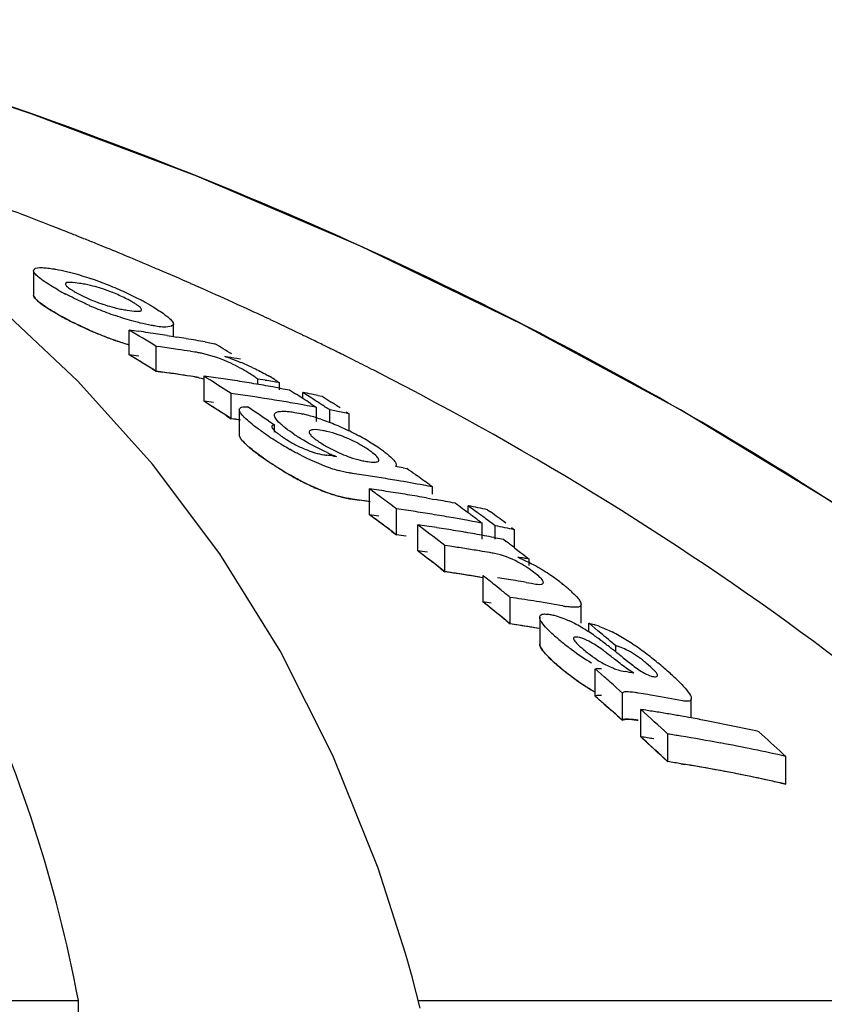
# Model space of a CAD drawing. Units: millimetres. Extents: x -5 to 3905, y -5 to 5405.
# Drawn here: x 685 to 703, y 4351 to 4373 of the extents above; entities that cross this region are included whole.
import ezdxf

# ---------------------------------------------------------------- set-up
doc = ezdxf.new("R2010")
doc.units = ezdxf.units.MM

msp = doc.modelspace()

# ---------------------------------------------------------------- linework, layer by layer
for p, q in [((686.558, 4367.894), (686.431, 4367.945)), ((685.439, 4367.184), (685.439, 4366.642)), ((686.425, 4364.729), (684.622, 4366.421)), ((690.836, 4366.032), (690.697, 4366.097)), ((688.545, 4365.722), (688.545, 4366)), ((687.562, 4365.317), (687.562, 4365.867)), ((688.408, 4365.743), (688.545, 4365.722)), ((688.545, 4365.722), (688.619, 4365.71)), ((691.413, 4365.757), (691.291, 4365.816)), ((688.162, 4364.953), (688.162, 4365.505)), ((688.258, 4365.492), (688.162, 4365.505)), ((689.252, 4365.602), (689.357, 4365.583)), ((689.357, 4365.583), (689.462, 4365.564)), ((689.019, 4365.379), (688.924, 4365.394)), ((690.033, 4365.219), (689.956, 4365.232)), ((688.062, 4365.014), (688.162, 4364.953)), ((688.162, 4364.953), (688.305, 4364.933)), ((688.258, 4364.939), (688.162, 4364.953)), ((689.019, 4364.826), (688.924, 4364.841)), ((689.224, 4364.287), (689.224, 4364.844)), ((689.29, 4364.802), (689.224, 4364.844)), ((689.357, 4364.759), (689.29, 4364.802)), ((688.078, 4362.891), (686.425, 4364.729)), ((690.418, 4364.662), (690.418, 4364.779)), ((690.58, 4364.751), (690.418, 4364.779)), ((690.903, 4364.537), (690.903, 4364.692)), ((690.913, 4364.576), (690.982, 4364.563)), ((689.824, 4363.899), (689.824, 4364.458)), ((689.924, 4364.444), (689.824, 4364.458)), ((690.036, 4364.428), (689.924, 4364.444)), ((690.982, 4364.563), (691.124, 4364.537)), ((691.124, 4364.537), (691.257, 4364.451)), ((691.418, 4364.348), (691.418, 4364.481)), ((691.485, 4364.438), (691.418, 4364.481)), ((691.618, 4364.353), (691.485, 4364.438)), ((691.752, 4364.415), (691.848, 4364.396)), ((691.848, 4364.396), (691.914, 4364.353)), ((691.914, 4364.353), (692.048, 4364.267)), ((689.29, 4364.245), (689.224, 4364.287)), ((689.357, 4364.202), (689.29, 4364.245)), ((691.418, 4364.205), (691.303, 4364.226)), ((691.514, 4364.188), (691.418, 4364.205)), ((691.591, 4364.236), (691.658, 4364.193)), ((691.658, 4364.193), (691.724, 4364.149)), ((691.724, 4363.836), (691.724, 4364.149)), ((689.724, 4363.964), (689.824, 4363.899)), ((690.008, 4364.101), (690.008, 4363.54)), ((692.018, 4363.812), (692.018, 4364.093)), ((692.448, 4364.007), (692.305, 4364.037)), ((692.381, 4364.051), (692.448, 4364.007)), ((692.448, 4363.625), (692.448, 4364.007)), ((689.922, 4363.885), (689.824, 4363.899)), ((690.036, 4363.869), (689.922, 4363.885)), ((690.655, 4363.85), (690.722, 4363.805)), ((690.722, 4363.805), (690.788, 4363.761)), ((690.788, 4363.603), (690.788, 4363.761)), ((692.096, 4363.069), (692.169, 4363.06)), ((693.644, 4362.807), (693.728, 4362.791)), ((694.236, 4362.43), (694.299, 4362.385)), ((694.299, 4362.221), (694.299, 4362.385)), ((692.898, 4361.768), (692.898, 4362.34)), ((692.52, 4362.113), (692.674, 4362.09)), ((694.166, 4362.139), (694.299, 4362.116)), ((694.299, 4362.116), (694.377, 4362.102)), ((695.092, 4361.807), (695.092, 4361.965)), ((695.159, 4361.916), (695.092, 4361.965)), ((693.498, 4361.322), (693.498, 4361.898)), ((695.293, 4361.818), (695.159, 4361.916)), ((695.522, 4361.877), (695.589, 4361.828)), ((693.972, 4360.964), (693.972, 4361.543)), ((694.039, 4361.492), (693.972, 4361.543)), ((695.188, 4361.619), (695.092, 4361.637)), ((695.332, 4361.629), (695.398, 4361.579)), ((695.398, 4361.222), (695.398, 4361.579)), ((695.626, 4361.571), (695.493, 4361.67)), ((695.692, 4361.521), (695.626, 4361.571)), ((695.692, 4361.222), (695.692, 4361.521)), ((693.398, 4361.397), (693.498, 4361.322)), ((696.056, 4361.482), (696.122, 4361.432)), ((696.122, 4361.031), (696.122, 4361.432)), ((694.572, 4360.502), (694.572, 4361.083)), ((694.683, 4361.067), (694.572, 4361.083)), ((695.661, 4361.262), (695.75, 4361.245)), ((695.75, 4361.245), (695.872, 4361.222)), ((695.872, 4361.222), (695.936, 4361.174)), ((696.126, 4361.028), (696.253, 4360.93)), ((696.253, 4360.93), (696.316, 4360.882)), ((696.316, 4360.882), (696.379, 4360.833)), ((696.379, 4360.833), (696.443, 4360.783)), ((696.443, 4360.642), (696.443, 4360.783)), ((694.472, 4360.579), (694.572, 4360.502)), ((694.683, 4360.485), (694.572, 4360.502)), ((695.422, 4359.829), (695.422, 4360.415)), ((695.823, 4360.094), (695.689, 4360.201)), ((696.376, 4360.264), (696.495, 4360.244)), ((695.489, 4359.776), (695.422, 4359.829)), ((696.022, 4359.342), (696.022, 4359.932)), ((696.152, 4359.912), (696.022, 4359.932)), ((696.802, 4359.809), (696.672, 4359.831)), ((696.932, 4359.787), (696.802, 4359.809)), ((697.601, 4359.36), (697.601, 4359.777)), ((695.823, 4359.505), (695.689, 4359.614)), ((695.923, 4359.424), (696.022, 4359.342)), ((696.152, 4359.323), (696.022, 4359.342)), ((696.679, 4359.491), (696.679, 4358.898)), ((697.769, 4359.164), (697.769, 4359.36)), ((697.836, 4359.305), (697.769, 4359.36)), ((697.97, 4359.193), (697.836, 4359.305)), ((698.037, 4359.137), (697.97, 4359.193)), ((698.37, 4358.72), (698.37, 4358.857)), ((697.908, 4357.742), (697.908, 4358.343)), ((697.976, 4358.284), (697.908, 4358.343)), ((698.111, 4358.166), (697.976, 4358.284)), ((698.517, 4357.808), (698.382, 4357.927)), ((698.517, 4357.203), (698.517, 4357.808)), ((698.974, 4357.791), (698.863, 4357.809)), ((697.976, 4357.683), (697.908, 4357.742)), ((698.111, 4357.563), (697.976, 4357.683)), ((700.045, 4357.256), (700.045, 4357.683)), ((698.111, 4357.563), (698.213, 4357.474)), ((698.923, 4356.837), (698.923, 4357.444)), ((698.517, 4357.203), (698.382, 4357.323)), ((698.406, 4357.301), (698.517, 4357.203)), ((699.523, 4356.285), (699.523, 4356.897)), ((699.423, 4356.378), (699.523, 4356.285)), ((702.081, 4356.461), (702.147, 4356.399)), ((702.147, 4355.784), (702.147, 4356.399)), ((699.816, 4356.239), (699.903, 4356.225)), ((702.016, 4355.814), (702.147, 4355.784)), ((693.697, 4352.026), (693.09, 4353.921)), ((693.747, 4351.852), (693.697, 4352.026)), ((693.843, 4351.509), (693.747, 4351.852)), ((656.18, 4350.985), (686.436, 4350.985)), ((686.488, 4346.928), (686.436, 4350.985)), ((693.981, 4350.985), (711.621, 4350.985))]:
    msp.add_line(p, q)
for points in [[(715.129, 4352.453), (712.971, 4354.525), (709.848, 4357.223), (706.598, 4359.715), (703.247, 4362.002), (699.808, 4364.092), (696.285, 4365.999), (692.698, 4367.728), (689.064, 4369.281), (685.385, 4370.67), (682.3, 4371.703)], [(693.09, 4353.921), (692.087, 4356.42), (690.912, 4358.748), (689.573, 4360.902), (688.078, 4362.891)], [(694.026, 4350.812), (693.935, 4351.162), (693.843, 4351.509)]]:
    msp.add_lwpolyline(points)
for centre, radius, start, end in [((655.601, 4290.704), 83.167, 68.9097, 69.57957), ((655.818, 4291.267), 82.563, 68.68358, 68.90915), ((655.903, 4291.486), 82.328, 68.54559, 68.68354), ((655.965, 4291.644), 82.159, 68.42263, 68.54559), ((656.04, 4291.834), 81.955, 68.2338, 68.42266), ((656.183, 4292.19), 81.571, 67.9366, 68.13767), ((656.33, 4292.551), 81.181, 67.55264, 67.93674), ((656.552, 4293.088), 80.6, 67.07477, 67.55276), ((656.734, 4293.52), 80.131, 66.8658, 67.07451), ((656.934, 4293.986), 79.625, 66.3032, 66.86616), ((684.4, 4360.2), 7.19, 67.8968, 71.1894), ((689.157, 4372.411), 6.484, 240.7439, 242.3703), ((685.945, 4363.613), 3.33, 78.9926, 81.1147), ((685.99, 4363.85), 3.089, 76.6286, 78.9622), ((684.002, 4359.214), 8.253, 66.4545, 67.9111), ((683.845, 4358.844), 8.655, 63.8455, 66.4825), ((657.114, 4294.397), 79.175, 66.17366, 66.30279), ((657.312, 4294.844), 78.686, 65.55595, 66.17417), ((688.017, 4369.632), 3.357, 245.3959, 247.7281), ((684.413, 4360), 7.367, 62.3725, 63.8486), ((690.022, 4374.001), 8.292, 246.2116, 247.6462), ((689.556, 4372.862), 7.061, 247.6333, 250.9823), ((688.002, 4369.432), 3.162, 256.7557, 259.0303), ((688.071, 4369.801), 3.537, 259.0624, 261.0498), ((684.86, 4360.856), 6.402, 61.4914, 62.3601), ((685.188, 4361.46), 5.714, 60.6172, 61.492), ((657.616, 4295.515), 77.95, 65.05917, 65.55576), ((689.617, 4372.647), 7.39, 240.5877, 242.9227), ((689.034, 4371.61), 6.2, 240.5785, 241.5865), ((657.804, 4295.919), 77.505, 64.88665, 65.05886), ((689.945, 4373.288), 8.11, 242.9268, 246.5307), ((658.018, 4296.373), 77.002, 64.39845, 64.77341), ((690.028, 4373.421), 8.265, 246.0825, 247.5228), ((689.56, 4372.286), 7.036, 247.5098, 250.8733), ((652.964, 4307.821), 67.575, 58.60886, 59.20333), ((682.017, 4325), 41.241, 81.9758, 82.2729), ((682.008, 4324.938), 41.305, 81.3825, 81.9757), ((681.998, 4324.873), 41.37, 81.0865, 81.3826), ((681.984, 4324.781), 41.464, 80.4953, 80.7908), ((681.971, 4324.706), 41.539, 79.9054, 80.4952), ((658.229, 4296.815), 76.512, 64.09804, 64.29688), ((689.488, 4372.082), 6.82, 250.8819, 253.6051), ((682.614, 4324.811), 41.071, 81.8332, 82.1015), ((682.608, 4324.773), 41.109, 81.5651, 81.8332), ((654.822, 4307.682), 67.456, 58.72397, 59.10117), ((658.347, 4297.058), 76.242, 63.86969, 64.09806), ((658.463, 4297.294), 75.979, 63.68285, 63.86967), ((652.923, 4307.557), 67.35, 58.45108, 59.04852), ((652.923, 4307.558), 67.349, 58.55069, 59.04847), ((682.016, 4324.695), 40.999, 81.9271, 82.2259), ((682.601, 4324.724), 41.159, 81.1634, 81.5651), ((688.599, 4362.718), 2.694, 79.2244, 81.0396), ((688.609, 4362.773), 2.638, 77.2777, 79.2115), ((683.303, 4326.47), 39.329, 80.2602, 80.6559), ((688.684, 4362.076), 3.355, 70.5632, 72.5773), ((658.553, 4297.475), 75.777, 63.55132, 63.68282), ((658.646, 4297.663), 75.567, 63.35207, 63.55135), ((688.304, 4361.801), 3.654, 60.1055, 61.8865), ((687.753, 4359.589), 6.011, 65.0023, 67.6722), ((658.804, 4297.977), 75.216, 62.99945, 63.35219), ((682.613, 4324.504), 40.828, 81.7832, 82.0532), ((682.603, 4324.436), 40.896, 80.9746, 81.9853), ((682.608, 4324.466), 40.866, 81.5134, 81.7832), ((682.6, 4324.416), 40.916, 81.1093, 81.5134), ((688.599, 4362.179), 2.68, 79.1575, 80.9848), ((683.675, 4324.508), 40.716, 81.8672, 82.1682), ((683.666, 4324.442), 40.782, 81.2662, 81.8672), ((688.638, 4362.379), 2.987, 57.988, 60.123), ((689.038, 4361.977), 3.298, 57.9034, 60.3072), ((658.962, 4298.288), 74.867, 62.80414, 62.99933), ((659.069, 4298.495), 74.634, 62.63421, 62.80412), ((652.262, 4306.695), 68.902, 56.96464, 57.4264), ((683.656, 4324.375), 40.851, 80.9663, 81.2663), ((683.648, 4324.327), 40.899, 80.6667, 80.9663), ((683.64, 4324.278), 40.949, 80.3675, 80.6667), ((683.631, 4324.227), 41, 80.0685, 80.3675), ((683.361, 4324.207), 41.181, 79.4468, 79.9041), ((683.622, 4324.174), 41.054, 79.77, 80.0685), ((684.268, 4324.275), 40.566, 81.5243, 81.8263), ((684.262, 4324.23), 40.611, 81.2225, 81.5243), ((684.255, 4324.184), 40.658, 80.9211, 81.2225), ((654.144, 4306.594), 68.737, 57.16222, 57.32119), ((683.587, 4323.988), 41.244, 78.7847, 79.0554), ((654.073, 4306.484), 68.869, 56.99059, 57.16222), ((683.578, 4323.94), 41.292, 78.5819, 78.7847), ((654.386, 4306.501), 68.797, 57.03743, 57.23586), ((652.242, 4306.472), 68.631, 56.89801, 57.39541), ((683.675, 4324.198), 40.472, 81.8167, 82.1195), ((652.213, 4306.427), 68.685, 56.79861, 57.26269), ((651.739, 4306.07), 69.664, 56.03848, 56.49728), ((684.246, 4324.133), 40.709, 80.5888, 80.9211), ((684.238, 4324.083), 40.76, 80.3193, 80.5888), ((684.23, 4324.034), 40.81, 80.0189, 80.3193), ((684.211, 4323.926), 40.919, 79.4193, 79.7189), ((654.3, 4306.368), 68.955, 56.83931, 57.03743), ((654.794, 4306.446), 68.784, 57.0085, 57.20703), ((690.61, 4360.578), 3.519, 75.1149, 76.74), ((690.436, 4359.927), 4.193, 72.9939, 75.1043), ((690.233, 4359.261), 4.89, 71.0385, 73.0063), ((684.182, 4323.777), 41.071, 78.593, 79.0008), ((684.274, 4324.007), 40.276, 81.7751, 82.0794), ((690.081, 4358.813), 5.362, 69.1282, 71.0479), ((690.007, 4358.62), 5.569, 67.2559, 69.1363), ((689.882, 4358.324), 5.89, 63.5887, 67.2412), ((697.016, 4373.027), 11.443, 235.5644, 236.0818), ((695.922, 4371.396), 9.48, 236.0705, 237.2169), ((692.502, 4365.713), 2.697, 235.5263, 243.5675), ((693.487, 4366.875), 4.019, 235.6548, 237.3761), ((691.504, 4361.553), 2.111, 77.6861, 80.6103), ((691.127, 4360.526), 3.205, 61.271, 68.5244), ((689.99, 4358.535), 5.653, 61.7354, 63.6195), ((690.161, 4358.855), 5.291, 59.7773, 61.7252), ((695.194, 4370.267), 8.136, 237.2207, 238.7543), ((694.707, 4369.463), 7.196, 238.7526, 240.2038), ((692.509, 4365.725), 2.71, 243.5405, 249.1222), ((693.385, 4365.814), 2.913, 238.5882, 241.0559), ((693.56, 4366.127), 3.271, 241.0311, 243.2843), ((690.303, 4359.098), 5.009, 57.7645, 59.7858), ((690.594, 4359.557), 4.466, 55.5511, 57.7789), ((693.277, 4366.991), 4.817, 233.3542, 235.4517), ((692.177, 4364.787), 1.715, 252.381, 255.9796), ((692.136, 4364.622), 1.545, 255.9806, 259.6602), ((692.109, 4364.472), 1.393, 259.6597, 263.5024), ((687.381, 4326.355), 37.016, 82.6814, 82.908), ((693.537, 4366.673), 3.864, 245.9387, 247.6225), ((693.214, 4365.886), 3.013, 247.6061, 249.7002), ((690.72, 4359.736), 4.247, 54.0899, 55.5812), ((697.119, 4372.551), 11.574, 235.3934, 235.8348), ((696.187, 4371.199), 9.933, 235.391, 236.3606), ((695.88, 4370.718), 9.362, 235.8096, 237.3262), ((695.702, 4370.468), 9.055, 236.3556, 237.695), ((695.161, 4369.602), 8.034, 237.3481, 238.592), ((693.086, 4364.653), 1.721, 256.8502, 260.5025), ((686.21, 4323.251), 40.248, 79.3568, 79.6016), ((695.196, 4369.672), 8.112, 237.708, 238.4078), ((694.899, 4369.186), 7.543, 238.3985, 240.1869), ((694.721, 4368.88), 7.189, 238.5843, 240.0385), ((694.455, 4368.414), 6.652, 240.1954, 241.784), ((693.04, 4365.791), 3.153, 251.3924, 254.6284), ((686.841, 4323.415), 39.677, 81.482, 81.7714), ((686.831, 4323.348), 39.745, 80.9042, 81.482), ((653.002, 4304.902), 70.78, 54.68381, 54.87264), ((652.876, 4304.723), 70.998, 54.36968, 54.68374), ((693.952, 4367.466), 5.579, 241.7349, 245.1793), ((686.816, 4323.254), 39.839, 80.3278, 80.9042), ((686.795, 4323.128), 39.967, 79.4654, 80.3276), ((686.775, 4323.022), 40.075, 79.1789, 79.4656), ((693.122, 4365.463), 3.408, 251.2303, 252.924), ((693.042, 4365.207), 3.14, 251.2716, 254.5255), ((650.62, 4304.31), 71.798, 53.66056, 53.92484), ((687.343, 4323.256), 39.477, 81.6006, 81.9112), ((687.336, 4323.209), 39.525, 81.2904, 81.6006), ((687.329, 4323.161), 39.573, 80.9805, 81.2904), ((687.317, 4323.086), 39.65, 80.3618, 80.9804), ((687.303, 4323.007), 39.73, 80.0531, 80.3619), ((686.841, 4323.096), 39.428, 81.4265, 81.7177), ((686.835, 4323.06), 39.465, 81.163, 81.4919), ((686.834, 4323.051), 39.473, 81.1356, 81.4265), ((650.46, 4304.093), 72.067, 53.33099, 53.66052), ((687.283, 4322.895), 39.843, 79.4368, 79.7448), ((687.273, 4322.837), 39.902, 79.1293, 79.4368), ((652.418, 4304.092), 71.778, 53.48154, 53.81252), ((687.237, 4322.656), 40.087, 78.0722, 78.6997), ((650.465, 4303.912), 71.748, 53.24572, 53.743), ((650.555, 4304.033), 71.598, 53.47771, 53.74336), ((687.342, 4322.936), 39.227, 81.5454, 81.858), ((687.942, 4323.03), 39.263, 81.553, 81.8654), ((687.932, 4322.958), 39.336, 80.9294, 81.5529), ((687.92, 4322.884), 39.411, 80.6183, 80.9295), ((687.907, 4322.804), 39.492, 79.9969, 80.6182), ((652.276, 4303.9), 72.017, 53.28348, 53.48162), ((652.626, 4303.961), 71.888, 53.39499, 53.59343), ((653.069, 4303.956), 71.814, 53.36339, 53.69451), ((650.393, 4303.815), 71.869, 53.14645, 53.47767), ((688.415, 4322.848), 39.091, 81.5324, 81.8283), ((688.408, 4322.801), 39.14, 81.2012, 81.5324), ((687.889, 4322.706), 39.592, 79.5182, 79.997), ((687.871, 4322.606), 39.694, 79.0681, 79.3773), ((687.834, 4322.423), 39.88, 78.0053, 78.6361), ((687.941, 4322.708), 39.013, 81.4969, 81.8113), ((687.942, 4322.708), 39.012, 81.4969, 81.8113), ((649.924, 4303.381), 72.958, 52.26833, 52.79622), ((688.396, 4322.725), 39.216, 80.5755, 81.2011), ((688.384, 4322.647), 39.295, 80.2634, 80.5756), ((688.374, 4322.593), 39.35, 79.9516, 80.2634), ((688.364, 4322.536), 39.408, 79.6402, 79.9516), ((688.354, 4322.478), 39.467, 79.3292, 79.6402), ((651.838, 4303.318), 72.745, 52.49613, 52.68501), ((649.871, 4303.125), 72.734, 52.07819, 52.67532), ((649.871, 4303.126), 72.733, 52.17776, 52.67527), ((688.414, 4322.523), 38.841, 81.4577, 81.7735), ((689.009, 4322.571), 38.912, 81.1201, 81.615), ((688.996, 4322.492), 38.992, 80.6262, 81.1201), ((688.985, 4322.424), 39.061, 80.2975, 80.6262), ((690.675, 4326.016), 35.243, 80.7648, 80.9953), ((690.669, 4325.982), 35.277, 80.5805, 80.7648), ((694.231, 4356.403), 4.837, 60.2525, 62.7927), ((689.014, 4322.29), 38.614, 81.4751, 81.7245), ((689.008, 4322.245), 38.659, 81.06, 81.5582), ((688.997, 4322.179), 38.726, 80.4622, 81.4746), ((688.995, 4322.166), 38.739, 80.5627, 81.06), ((649.194, 4302.45), 74.142, 51.16266, 51.42732), ((695.043, 4358.567), 2.44, 55.0298, 57.0613), ((694.772, 4358.184), 2.908, 51.6397, 54.9694), ((694.295, 4356.505), 4.717, 55.5122, 60.3112), ((689.848, 4322.166), 38.654, 80.6347, 81.231), ((689.835, 4322.087), 38.734, 80.2774, 80.6347), ((694.659, 4357.039), 4.07, 53.642, 55.4785), ((695.001, 4357.502), 3.495, 51.5354, 53.6553), ((694.588, 4356.984), 4.157, 50.0054, 51.5211), ((648.97, 4302.172), 74.499, 50.83273, 51.03059), ((694.958, 4357.425), 3.582, 48.3579, 50.0086), ((695.314, 4357.824), 3.047, 46.5393, 48.3621), ((649.012, 4302.04), 74.119, 50.73446, 51.23249), ((689.862, 4321.938), 38.297, 81.3817, 81.6527), ((649.093, 4302.141), 73.989, 50.96683, 51.16632), ((690.457, 4321.974), 38.364, 81.0687, 81.4616), ((690.447, 4321.912), 38.427, 80.6764, 81.0687), ((690.424, 4321.779), 38.562, 79.8935, 80.2847), ((697.705, 4362.607), 2.911, 259.8277, 261.5325), ((648.888, 4301.888), 74.315, 50.63513, 50.83403), ((690.461, 4321.682), 38.069, 81.3033, 81.6003), ((690.456, 4321.644), 38.107, 81.0066, 81.4022), ((696.106, 4356.807), 2.881, 62.0747, 64.6913), ((695.808, 4356.243), 3.518, 59.3549, 62.0895), ((697.26, 4357.295), 2.128, 69.3796, 72.89), ((690.45, 4321.607), 38.145, 80.6016, 81.3031), ((690.446, 4321.581), 38.171, 80.6115, 81.0066), ((695.482, 4355.694), 4.157, 56.6, 59.3438), ((694.91, 4354.826), 5.197, 54.8381, 56.6102), ((649.617, 4301.309), 75.422, 49.72966, 50.0605), ((696.496, 4355.64), 3.953, 60.4872, 63.0495), ((699.797, 4362.233), 4.209, 228.1409, 229.7753), ((700.977, 4363.621), 6.031, 229.7369, 230.9866), ((700.939, 4363.574), 5.97, 230.9843, 233.5161), ((694.148, 4353.74), 6.523, 53.6885, 54.8541), ((692.966, 4352.134), 8.517, 52.7784, 53.6826), ((689.866, 4348.055), 13.64, 52.196, 52.7729), ((695.94, 4354.663), 5.077, 56.5208, 60.4674), ((695.577, 4354.103), 5.744, 54.8374, 56.5787), ((700.826, 4363.415), 5.776, 233.4721, 238.717), ((685.111, 4341.913), 21.408, 51.7427, 52.2177), ((676.916, 4331.539), 34.628, 51.4447, 51.7229), ((695.266, 4353.662), 6.283, 53.2475, 54.8353), ((694.943, 4353.229), 6.824, 51.8003, 53.2534), ((699.766, 4361.578), 4.144, 227.7214, 229.5825), ((722.701, 4388.967), 38.817, 231.4291, 231.6656), ((694.592, 4352.783), 7.391, 50.4495, 51.7966), ((693.966, 4352.026), 8.374, 49.2445, 50.4452), ((701.045, 4363.074), 6.113, 229.5384, 234.8088), ((701.001, 4363.021), 6.043, 229.5334, 230.7842), ((700.96, 4362.97), 5.978, 230.7817, 233.317), ((692.247, 4321.021), 37.797, 80.0615, 80.3612), ((693.638, 4351.638), 8.882, 48.3091, 49.2791), ((694.884, 4353.035), 7.01, 47.157, 48.3126), ((700.842, 4362.804), 5.775, 233.2723, 238.5297), ((700.783, 4362.704), 5.659, 234.8226, 236.5919), ((647.451, 4300.377), 76.851, 48.49181, 48.76056), ((695.894, 4354.124), 5.525, 45.7888, 47.1617), ((700.593, 4362.418), 5.316, 236.6016, 237.5802), ((700.358, 4362.043), 4.873, 237.5502, 239.8193), ((700.346, 4362), 4.83, 238.5711, 239.6837), ((692.854, 4320.79), 37.504, 80.2686, 80.6093), ((647.518, 4300.273), 76.432, 48.55187, 48.75497), ((692.833, 4320.67), 37.626, 79.2488, 80.2682), ((647.353, 4300.087), 76.681, 48.28162, 48.55183), ((647.308, 4300.036), 76.749, 48.25717, 48.45046), ((646.758, 4299.604), 77.889, 47.35621, 47.95376), ((693.355, 4320.685), 37.178, 80.9308, 81.3876), ((693.344, 4320.611), 37.253, 80.4749, 80.9308), ((693.331, 4320.535), 37.33, 80.0197, 80.4749), ((693.318, 4320.463), 37.404, 79.6396, 80.0198), ((693.303, 4320.379), 37.489, 79.112, 79.6395), ((693.285, 4320.285), 37.584, 78.6595, 79.112), ((693.257, 4320.146), 37.726, 77.757, 78.6592), ((693.226, 4320.003), 37.873, 77.3075, 77.7573), ((649.269, 4299.358), 77.781, 47.23566, 47.76906), ((646.653, 4299.311), 77.725, 47.13975, 47.74062), ((646.654, 4299.312), 77.725, 47.23995, 47.74056), ((693.354, 4320.342), 36.917, 80.8639, 81.3239), ((693.954, 4320.393), 36.927, 80.8665, 81.3264), ((693.929, 4320.239), 37.082, 79.4911, 80.8658), ((693.863, 4319.89), 37.438, 77.216, 79.4893), ((693.953, 4320.047), 36.664, 80.7981, 81.2615), ((693.953, 4320.049), 36.662, 80.7981, 81.2615), ((693.928, 4319.894), 36.819, 79.4125, 80.7974), ((693.888, 4319.674), 37.043, 77.5763, 80.6545), ((693.861, 4319.542), 37.177, 77.1207, 79.4106), ((693.824, 4319.377), 37.346, 77.3296, 77.5791)]:
    msp.add_arc(centre, radius, start, end)
for points, knots in [([(686.436, 4350.985), (685.94, 4353.559), (684.764, 4357.338), (682.117, 4361.809), (678.724, 4365.868), (672.877, 4370.065), (667.354, 4372.017), (664.363, 4372.756)], [0, 0, 0, 0, 0.238959, 0.354973, 0.471941, 0.719156, 1, 1, 1, 1]), ([(714.055, 4353.486), (709.854, 4357.53), (699.982, 4364.79), (688.764, 4369.624), (682.781, 4371.549)], [0, 0, 0, 0, 0.481283, 1, 1, 1, 1]), ([(685.44, 4367.184), (685.44, 4367.195), (685.473, 4367.259), (685.558, 4367.251), (685.613, 4367.252)], [0, 0, 0, 0, 0.162732, 1, 1, 1, 1]), ([(685.859, 4367.229), (685.883, 4367.226), (685.988, 4367.208), (686.092, 4367.185), (686.172, 4367.166)], [0, 0, 0, 0, 0.229179, 1, 1, 1, 1]), ([(685.444, 4367.161), (685.443, 4367.165), (685.44, 4367.173), (685.44, 4367.18), (685.44, 4367.184)], [0, 0, 0, 0, 0.527637, 1, 1, 1, 1]), ([(685.541, 4367.048), (685.529, 4367.059), (685.493, 4367.092), (685.456, 4367.129), (685.444, 4367.161)], [0, 0, 0, 0, 0.315106, 1, 1, 1, 1]), ([(685.988, 4366.754), (685.943, 4366.78), (685.789, 4366.87), (685.637, 4366.966), (685.541, 4367.048)], [0, 0, 0, 0, 0.29096, 1, 1, 1, 1]), ([(686.172, 4367.166), (686.214, 4367.156), (686.398, 4367.109), (686.58, 4367.053), (686.718, 4367.006)], [0, 0, 0, 0, 0.232209, 1, 1, 1, 1]), ([(686.46, 4366.903), (686.388, 4366.914), (686.311, 4366.929), (686.148, 4366.922), (686.148, 4366.888)], [0, 0, 0, 0, 0.679336, 1, 1, 1, 1]), ([(686.148, 4366.888), (686.148, 4366.881), (686.166, 4366.836), (686.208, 4366.81), (686.24, 4366.787)], [0, 0, 0, 0, 0.147879, 1, 1, 1, 1]), ([(687.236, 4366.683), (687.19, 4366.702), (687.016, 4366.769), (686.837, 4366.824), (686.704, 4366.855)], [0, 0, 0, 0, 0.26619, 1, 1, 1, 1]), ([(685.439, 4366.65), (685.438, 4366.641), (685.442, 4366.611), (685.49, 4366.544), (685.613, 4366.442), (685.723, 4366.369), (685.784, 4366.331)], [0, 0, 0, 0, 0.13451, 0.423007, 0.711503, 1, 1, 1, 1]), ([(685.444, 4366.618), (685.443, 4366.622), (685.44, 4366.63), (685.44, 4366.638), (685.44, 4366.642)], [0, 0, 0, 0, 0.528287, 1, 1, 1, 1]), ([(685.541, 4366.505), (685.53, 4366.515), (685.493, 4366.549), (685.456, 4366.586), (685.444, 4366.618)], [0, 0, 0, 0, 0.314322, 1, 1, 1, 1]), ([(686.678, 4366.414), (686.631, 4366.434), (686.453, 4366.514), (686.278, 4366.6), (686.15, 4366.667)], [0, 0, 0, 0, 0.262138, 1, 1, 1, 1]), ([(686.382, 4366.7), (686.4, 4366.69), (686.478, 4366.648), (686.557, 4366.608), (686.619, 4366.58)], [0, 0, 0, 0, 0.23118, 1, 1, 1, 1]), ([(687.598, 4366.509), (687.572, 4366.524), (687.454, 4366.587), (687.332, 4366.644), (687.236, 4366.683)], [0, 0, 0, 0, 0.226878, 1, 1, 1, 1]), ([(685.988, 4366.21), (685.943, 4366.235), (685.789, 4366.325), (685.638, 4366.422), (685.541, 4366.505)], [0, 0, 0, 0, 0.290802, 1, 1, 1, 1]), ([(686.745, 4366.526), (686.791, 4366.507), (686.965, 4366.44), (687.144, 4366.386), (687.277, 4366.354)], [0, 0, 0, 0, 0.265804, 1, 1, 1, 1]), ([(687.521, 4366.307), (687.593, 4366.295), (687.67, 4366.281), (687.836, 4366.285), (687.835, 4366.319)], [0, 0, 0, 0, 0.679958, 1, 1, 1, 1]), ([(687.835, 4366.319), (687.835, 4366.326), (687.817, 4366.371), (687.774, 4366.398), (687.741, 4366.421)], [0, 0, 0, 0, 0.146472, 1, 1, 1, 1]), ([(687.992, 4366.439), (688.026, 4366.419), (688.151, 4366.347), (688.272, 4366.27), (688.355, 4366.208)], [0, 0, 0, 0, 0.277466, 1, 1, 1, 1]), ([(686.678, 4365.867), (686.624, 4365.89), (686.424, 4365.982), (686.226, 4366.08), (686.084, 4366.157)], [0, 0, 0, 0, 0.264521, 1, 1, 1, 1]), ([(687.807, 4366.023), (687.763, 4366.033), (687.578, 4366.081), (687.394, 4366.138), (687.255, 4366.186)], [0, 0, 0, 0, 0.232402, 1, 1, 1, 1]), ([(688.442, 4366.139), (688.454, 4366.129), (688.49, 4366.095), (688.527, 4366.057), (688.539, 4366.024)], [0, 0, 0, 0, 0.314279, 1, 1, 1, 1]), ([(688.121, 4365.958), (688.097, 4365.962), (687.991, 4365.98), (687.887, 4366.003), (687.807, 4366.023)], [0, 0, 0, 0, 0.228791, 1, 1, 1, 1]), ([(688.544, 4366), (688.542, 4365.955), (688.337, 4365.913), (688.221, 4365.942), (688.121, 4365.958)], [0, 0, 0, 0, 0.309039, 1, 1, 1, 1]), ([(688.539, 4366.024), (688.541, 4366.02), (688.543, 4366.012), (688.544, 4366.004), (688.544, 4366)], [0, 0, 0, 0, 0.528354, 1, 1, 1, 1]), ([(686.715, 4365.849), (686.746, 4365.836), (686.872, 4365.782), (687.092, 4365.694), (687.345, 4365.605), (687.5, 4365.557), (687.562, 4365.539)], [0, 0, 0, 0, 0.109671, 0.438684, 0.767697, 1, 1, 1, 1]), ([(690.026, 4365.024), (689.958, 4365.061), (689.69, 4365.195), (689.406, 4365.298), (689.19, 4365.346)], [0, 0, 0, 0, 0.258814, 1, 1, 1, 1]), ([(690.294, 4365.037), (690.391, 4364.991), (690.518, 4364.928), (690.642, 4364.859), (690.672, 4364.842)], [0, 0, 0, 0, 0.761636, 1, 1, 1, 1]), ([(689.019, 4364.826), (689.083, 4364.816), (689.15, 4364.802), (689.22, 4364.785), (689.224, 4364.785)], [0, 0, 0, 0, 0.942768, 1, 1, 1, 1]), ([(711.621, 4350.985), (709.11, 4353.738), (703.398, 4358.907), (696.864, 4362.972), (693.376, 4364.777)], [0, 0, 0, 0, 0.48686, 1, 1, 1, 1]), ([(690.017, 4364.062), (690.014, 4364.069), (690.01, 4364.082), (690.008, 4364.095), (690.008, 4364.101)], [0, 0, 0, 0, 0.53519, 1, 1, 1, 1]), ([(690.154, 4363.893), (690.138, 4363.908), (690.087, 4363.959), (690.037, 4364.015), (690.017, 4364.062)], [0, 0, 0, 0, 0.299765, 1, 1, 1, 1]), ([(690.786, 4363.981), (690.786, 4364.005), (690.816, 4364.038), (690.848, 4364.048), (690.859, 4364.051)], [0, 0, 0, 0, 0.687376, 1, 1, 1, 1]), ([(690.794, 4363.943), (690.792, 4363.95), (690.788, 4363.962), (690.786, 4363.975), (690.786, 4363.981)], [0, 0, 0, 0, 0.532297, 1, 1, 1, 1]), ([(690.984, 4363.731), (690.96, 4363.75), (690.89, 4363.813), (690.818, 4363.883), (690.794, 4363.943)], [0, 0, 0, 0, 0.316212, 1, 1, 1, 1]), ([(690.859, 4364.051), (690.87, 4364.054), (690.921, 4364.065), (690.975, 4364.065), (691.016, 4364.064)], [0, 0, 0, 0, 0.211395, 1, 1, 1, 1]), ([(690.545, 4363.589), (690.508, 4363.615), (690.373, 4363.71), (690.241, 4363.811), (690.154, 4363.893)], [0, 0, 0, 0, 0.276271, 1, 1, 1, 1]), ([(690.737, 4363.741), (690.734, 4363.739), (690.731, 4363.732), (690.73, 4363.725), (690.73, 4363.721)], [0, 0, 0, 0, 0.490373, 1, 1, 1, 1]), ([(690.73, 4363.721), (690.731, 4363.715), (690.741, 4363.681), (690.766, 4363.656), (690.786, 4363.636)], [0, 0, 0, 0, 0.178122, 1, 1, 1, 1]), ([(691.219, 4363.557), (691.157, 4363.599), (691.078, 4363.656), (691.001, 4363.717), (690.984, 4363.731)], [0, 0, 0, 0, 0.76815, 1, 1, 1, 1]), ([(690.017, 4363.501), (690.014, 4363.507), (690.01, 4363.52), (690.008, 4363.534), (690.008, 4363.54)], [0, 0, 0, 0, 0.535085, 1, 1, 1, 1]), ([(690.154, 4363.33), (690.138, 4363.345), (690.087, 4363.397), (690.037, 4363.453), (690.017, 4363.501)], [0, 0, 0, 0, 0.299485, 1, 1, 1, 1]), ([(691.962, 4363.145), (691.904, 4363.171), (691.684, 4363.275), (691.471, 4363.393), (691.32, 4363.49)], [0, 0, 0, 0, 0.262819, 1, 1, 1, 1]), ([(691.848, 4363.636), (691.781, 4363.647), (691.7, 4363.671), (691.559, 4363.637), (691.558, 4363.604)], [0, 0, 0, 0, 0.668966, 1, 1, 1, 1]), ([(691.558, 4363.604), (691.558, 4363.598), (691.564, 4363.566), (691.588, 4363.541), (691.607, 4363.522)], [0, 0, 0, 0, 0.175902, 1, 1, 1, 1]), ([(692.301, 4363.509), (692.27, 4363.521), (692.156, 4363.563), (692.04, 4363.597), (691.954, 4363.616)], [0, 0, 0, 0, 0.276917, 1, 1, 1, 1]), ([(690.06, 4363.432), (690.078, 4363.409), (690.113, 4363.37), (690.175, 4363.311), (690.215, 4363.276), (690.236, 4363.258)], [0, 0, 0, 0, 0.454545, 0.727273, 1, 1, 1, 1]), ([(690.545, 4363.024), (690.508, 4363.05), (690.373, 4363.146), (690.241, 4363.248), (690.154, 4363.33)], [0, 0, 0, 0, 0.276153, 1, 1, 1, 1]), ([(690.236, 4363.258), (690.277, 4363.223), (690.332, 4363.179), (690.393, 4363.133), (690.402, 4363.127)], [0, 0, 0, 0, 0.857143, 1, 1, 1, 1]), ([(692.034, 4362.802), (691.797, 4362.882), (691.492, 4363.019), (691.201, 4363.178), (691.131, 4363.219)], [0, 0, 0, 0, 0.755241, 1, 1, 1, 1]), ([(693.106, 4362.981), (693.106, 4363.01), (693.047, 4363.08), (692.986, 4363.129), (692.945, 4363.16)], [0, 0, 0, 0, 0.362589, 1, 1, 1, 1]), ([(693.29, 4363.116), (693.342, 4363.075), (693.419, 4363.009), (693.491, 4362.916), (693.491, 4362.877)], [0, 0, 0, 0, 0.633873, 1, 1, 1, 1]), ([(692.802, 4362.955), (692.822, 4362.952), (692.891, 4362.941), (692.962, 4362.933), (693.013, 4362.935)], [0, 0, 0, 0, 0.279988, 1, 1, 1, 1]), ([(693.09, 4362.952), (693.095, 4362.956), (693.103, 4362.964), (693.106, 4362.975), (693.106, 4362.981)], [0, 0, 0, 0, 0.509422, 1, 1, 1, 1]), ([(693.491, 4362.877), (693.491, 4362.87), (693.488, 4362.855), (693.48, 4362.843), (693.475, 4362.838)], [0, 0, 0, 0, 0.50434, 1, 1, 1, 1]), ([(692.034, 4362.233), (691.796, 4362.313), (691.492, 4362.451), (691.201, 4362.611), (691.131, 4362.652)], [0, 0, 0, 0, 0.75525, 1, 1, 1, 1]), ([(692.52, 4362.683), (692.496, 4362.687), (692.39, 4362.704), (692.285, 4362.728), (692.204, 4362.75)], [0, 0, 0, 0, 0.226443, 1, 1, 1, 1]), ([(691.61, 4362.403), (691.662, 4362.379), (691.768, 4362.332), (691.907, 4362.277), (691.993, 4362.247), (692.025, 4362.236)], [0, 0, 0, 0, 0.384615, 0.769231, 1, 1, 1, 1]), ([(692.121, 4362.205), (692.163, 4362.192), (692.256, 4362.165), (692.392, 4362.134), (692.477, 4362.119), (692.52, 4362.113)], [0, 0, 0, 0, 0.285714, 0.642857, 1, 1, 1, 1]), ([(692.52, 4362.113), (692.496, 4362.116), (692.39, 4362.134), (692.284, 4362.158), (692.204, 4362.18)], [0, 0, 0, 0, 0.226412, 1, 1, 1, 1]), ([(696.37, 4360.614), (696.313, 4360.651), (696.095, 4360.778), (695.856, 4360.87), (695.676, 4360.906)], [0, 0, 0, 0, 0.271973, 1, 1, 1, 1]), ([(696.495, 4360.244), (696.515, 4360.24), (696.586, 4360.228), (696.66, 4360.216), (696.711, 4360.224)], [0, 0, 0, 0, 0.284387, 1, 1, 1, 1]), ([(696.76, 4360.261), (696.76, 4360.269), (696.746, 4360.316), (696.709, 4360.35), (696.681, 4360.377)], [0, 0, 0, 0, 0.168205, 1, 1, 1, 1]), ([(697.598, 4359.779), (697.598, 4359.761), (697.572, 4359.717), (697.489, 4359.711), (697.391, 4359.712), (697.316, 4359.722), (697.277, 4359.728)], [0, 0, 0, 0, 0.150455, 0.364212, 0.658208, 1, 1, 1, 1]), ([(697.531, 4359.909), (697.541, 4359.897), (697.57, 4359.858), (697.597, 4359.812), (697.598, 4359.779)], [0, 0, 0, 0, 0.314018, 1, 1, 1, 1]), ([(696.679, 4359.491), (696.679, 4359.513), (696.717, 4359.569), (696.78, 4359.564), (696.814, 4359.563)], [0, 0, 0, 0, 0.391221, 1, 1, 1, 1]), ([(696.904, 4359.553), (696.936, 4359.548), (697.085, 4359.517), (697.229, 4359.462), (697.337, 4359.411)], [0, 0, 0, 0, 0.211536, 1, 1, 1, 1]), ([(696.838, 4359.242), (696.797, 4359.285), (696.732, 4359.358), (696.679, 4359.451), (696.679, 4359.491)], [0, 0, 0, 0, 0.597416, 1, 1, 1, 1]), ([(696.679, 4358.91), (696.676, 4358.891), (696.686, 4358.846), (696.729, 4358.776), (696.78, 4358.711), (696.816, 4358.671), (696.839, 4358.647), (696.844, 4358.641)], [0, 0, 0, 0, 0.314274, 0.630763, 0.789007, 0.947252, 1, 1, 1, 1]), ([(696.838, 4358.647), (696.797, 4358.691), (696.732, 4358.764), (696.679, 4358.858), (696.679, 4358.898)], [0, 0, 0, 0, 0.596788, 1, 1, 1, 1]), ([(697.43, 4359.025), (697.429, 4359.018), (697.441, 4358.974), (697.474, 4358.943), (697.498, 4358.917)], [0, 0, 0, 0, 0.166058, 1, 1, 1, 1]), ([(697.524, 4359.049), (697.512, 4359.051), (697.482, 4359.055), (697.433, 4359.046), (697.43, 4359.025)], [0, 0, 0, 0, 0.364343, 1, 1, 1, 1]), ([(697.769, 4358.959), (697.747, 4358.97), (697.668, 4359.006), (697.586, 4359.039), (697.524, 4359.049)], [0, 0, 0, 0, 0.278952, 1, 1, 1, 1]), ([(698.16, 4358.7), (698.13, 4358.723), (698.006, 4358.817), (697.875, 4358.905), (697.769, 4358.959)], [0, 0, 0, 0, 0.238087, 1, 1, 1, 1]), ([(699.054, 4358.464), (699.022, 4358.491), (698.883, 4358.608), (698.729, 4358.709), (698.602, 4358.77)], [0, 0, 0, 0, 0.227841, 1, 1, 1, 1]), ([(696.844, 4358.641), (696.873, 4358.611), (696.943, 4358.542), (697.028, 4358.466), (697.079, 4358.423)], [0, 0, 0, 0, 0.454545, 1, 1, 1, 1]), ([(698.028, 4358.501), (698.108, 4358.453), (698.218, 4358.396), (698.333, 4358.352), (698.36, 4358.342)], [0, 0, 0, 0, 0.763716, 1, 1, 1, 1]), ([(699.258, 4358.271), (699.244, 4358.288), (699.18, 4358.356), (699.109, 4358.417), (699.054, 4358.464)], [0, 0, 0, 0, 0.228556, 1, 1, 1, 1]), ([(697.908, 4358.343), (697.918, 4358.346), (697.964, 4358.356), (698.013, 4358.356), (698.05, 4358.352)], [0, 0, 0, 0, 0.215406, 1, 1, 1, 1]), ([(698.36, 4358.342), (698.379, 4358.335), (698.45, 4358.312), (698.522, 4358.294), (698.576, 4358.285)], [0, 0, 0, 0, 0.277015, 1, 1, 1, 1]), ([(699.004, 4358.25), (699.02, 4358.242), (699.078, 4358.212), (699.139, 4358.185), (699.186, 4358.176)], [0, 0, 0, 0, 0.280507, 1, 1, 1, 1]), ([(699.297, 4358.196), (699.297, 4358.201), (699.292, 4358.23), (699.273, 4358.253), (699.258, 4358.271)], [0, 0, 0, 0, 0.173903, 1, 1, 1, 1]), ([(699.186, 4358.176), (699.199, 4358.173), (699.233, 4358.168), (699.293, 4358.172), (699.297, 4358.196)], [0, 0, 0, 0, 0.364299, 1, 1, 1, 1]), ([(698.863, 4357.809), (698.839, 4357.813), (698.749, 4357.825), (698.658, 4357.837), (698.591, 4357.833)], [0, 0, 0, 0, 0.269104, 1, 1, 1, 1]), ([(699.834, 4357.996), (699.886, 4357.942), (699.964, 4357.849), (700.046, 4357.735), (700.045, 4357.683)], [0, 0, 0, 0, 0.589405, 1, 1, 1, 1]), ([(700.045, 4357.683), (700.045, 4357.671), (700.03, 4357.632), (699.947, 4357.621), (699.889, 4357.628), (699.852, 4357.635)], [0, 0, 0, 0, 0.167568, 0.493936, 1, 1, 1, 1]), ([(698.863, 4357.204), (698.796, 4357.215), (698.697, 4357.227), (698.585, 4357.231), (698.527, 4357.22), (698.517, 4357.203)], [0, 0, 0, 0, 0.579179, 0.828207, 1, 1, 1, 1]), ([(698.517, 4357.203), (698.519, 4357.206), (698.524, 4357.211), (698.535, 4357.217), (698.55, 4357.222), (698.572, 4357.226), (698.604, 4357.228), (698.662, 4357.228), (698.712, 4357.224), (698.748, 4357.22)], [0, 0, 0, 0, 0.083333, 0.166667, 0.25, 0.333333, 0.5, 0.666667, 1, 1, 1, 1])]:
    msp.add_open_spline(points, degree=3, knots=knots)
for points in [[(685.613, 4367.252), (685.65, 4367.252), (685.686, 4367.25), (685.722, 4367.247)], [(685.722, 4367.247), (685.768, 4367.242), (685.814, 4367.236), (685.859, 4367.229)], [(686.24, 4366.787), (686.261, 4366.773), (686.282, 4366.759), (686.304, 4366.746)], [(686.304, 4366.746), (686.329, 4366.73), (686.355, 4366.715), (686.382, 4366.7)], [(685.784, 4366.331), (685.845, 4366.292), (685.913, 4366.252), (685.988, 4366.21)], [(687.677, 4366.462), (687.651, 4366.478), (687.625, 4366.494), (687.598, 4366.509)], [(687.741, 4366.421), (687.72, 4366.435), (687.699, 4366.449), (687.677, 4366.462)], [(688.355, 4366.208), (688.385, 4366.186), (688.414, 4366.163), (688.442, 4366.139)], [(689.8, 4365.24), (689.88, 4365.212), (689.959, 4365.181), (690.037, 4365.149)], [(690.338, 4364.836), (690.299, 4364.862), (690.26, 4364.887), (690.221, 4364.912)], [(690.418, 4364.779), (690.392, 4364.799), (690.365, 4364.818), (690.338, 4364.836)], [(690.791, 4364.771), (690.829, 4364.747), (690.868, 4364.721), (690.903, 4364.692)], [(690.008, 4364.101), (690.008, 4364.125), (690.033, 4364.147), (690.056, 4364.154)], [(690.056, 4364.154), (690.074, 4364.159), (690.093, 4364.161), (690.112, 4364.162)], [(690.112, 4364.162), (690.139, 4364.164), (690.165, 4364.162), (690.192, 4364.16)], [(691.016, 4364.064), (691.051, 4364.062), (691.086, 4364.06), (691.12, 4364.056)], [(691.12, 4364.056), (691.16, 4364.051), (691.201, 4364.045), (691.241, 4364.039)], [(691.241, 4364.039), (691.3, 4364.029), (691.359, 4364.017), (691.417, 4364.003)], [(690.788, 4363.761), (690.77, 4363.759), (690.748, 4363.756), (690.737, 4363.741)], [(690.786, 4363.636), (690.805, 4363.617), (690.825, 4363.6), (690.845, 4363.584)], [(690.845, 4363.584), (690.865, 4363.569), (690.885, 4363.554), (690.905, 4363.539)], [(690.905, 4363.539), (690.928, 4363.522), (690.951, 4363.506), (690.975, 4363.49)], [(691.607, 4363.522), (691.627, 4363.501), (691.649, 4363.482), (691.672, 4363.463)], [(691.672, 4363.463), (691.702, 4363.439), (691.733, 4363.416), (691.765, 4363.395)], [(691.765, 4363.395), (691.798, 4363.372), (691.833, 4363.35), (691.867, 4363.328)], [(692.875, 4363.21), (692.808, 4363.256), (692.739, 4363.298), (692.668, 4363.337)], [(691.543, 4363.192), (691.581, 4363.178), (691.619, 4363.164), (691.658, 4363.152)], [(692.089, 4363.205), (692.211, 4363.144), (692.337, 4363.089), (692.466, 4363.044)], [(692.466, 4363.044), (692.541, 4363.018), (692.617, 4362.995), (692.695, 4362.977)], [(692.945, 4363.16), (692.922, 4363.178), (692.898, 4363.194), (692.875, 4363.21)], [(693.211, 4363.176), (693.237, 4363.156), (693.264, 4363.137), (693.29, 4363.116)], [(693.013, 4362.935), (693.039, 4362.936), (693.068, 4362.938), (693.09, 4362.952)], [(695.676, 4360.906), (695.64, 4360.914), (695.604, 4360.92), (695.568, 4360.926)], [(696.191, 4360.824), (696.276, 4360.787), (696.36, 4360.747), (696.443, 4360.705)], [(696.681, 4360.377), (696.648, 4360.408), (696.613, 4360.437), (696.577, 4360.465)], [(696.711, 4360.224), (696.731, 4360.227), (696.759, 4360.24), (696.76, 4360.261)], [(697.41, 4360.036), (697.452, 4359.996), (697.494, 4359.954), (697.531, 4359.909)], [(696.814, 4359.563), (696.844, 4359.562), (696.874, 4359.558), (696.904, 4359.553)], [(697.769, 4359.36), (697.809, 4359.351), (697.847, 4359.341), (697.886, 4359.329)], [(696.988, 4359.098), (696.937, 4359.144), (696.886, 4359.192), (696.838, 4359.242)], [(698.009, 4359.287), (698.104, 4359.251), (698.197, 4359.209), (698.287, 4359.164)], [(697.498, 4358.917), (697.546, 4358.866), (697.599, 4358.82), (697.652, 4358.775)], [(697.652, 4358.775), (697.721, 4358.716), (697.794, 4358.66), (697.868, 4358.607)], [(698.369, 4358.538), (698.3, 4358.593), (698.23, 4358.647), (698.16, 4358.7)], [(698.446, 4358.835), (698.421, 4358.843), (698.395, 4358.851), (698.37, 4358.857)], [(698.602, 4358.77), (698.551, 4358.795), (698.499, 4358.817), (698.446, 4358.835)], [(696.978, 4358.512), (696.93, 4358.555), (696.883, 4358.6), (696.838, 4358.647)], [(697.868, 4358.607), (697.92, 4358.57), (697.973, 4358.535), (698.028, 4358.501)], [(698.631, 4358.34), (698.541, 4358.403), (698.455, 4358.471), (698.369, 4358.538)], [(698.624, 4358.519), (698.665, 4358.487), (698.706, 4358.455), (698.747, 4358.424)], [(698.77, 4358.251), (698.722, 4358.278), (698.676, 4358.308), (698.631, 4358.34)], [(698.747, 4358.424), (698.788, 4358.392), (698.829, 4358.362), (698.872, 4358.332)], [(698.872, 4358.332), (698.915, 4358.303), (698.958, 4358.275), (699.004, 4358.25)], [(699.746, 4358.084), (699.776, 4358.055), (699.805, 4358.026), (699.834, 4357.996)], [(698.591, 4357.833), (698.565, 4357.832), (698.53, 4357.83), (698.517, 4357.808)], [(698.05, 4357.751), (698.031, 4357.753), (697.996, 4357.755), (697.949, 4357.751), (697.921, 4357.746), (697.908, 4357.742)], [(698.748, 4357.22), (698.784, 4357.216), (698.822, 4357.211), (698.863, 4357.204)]]:
    msp.add_open_spline(points, degree=3)

doc.saveas('drawing.dxf')
